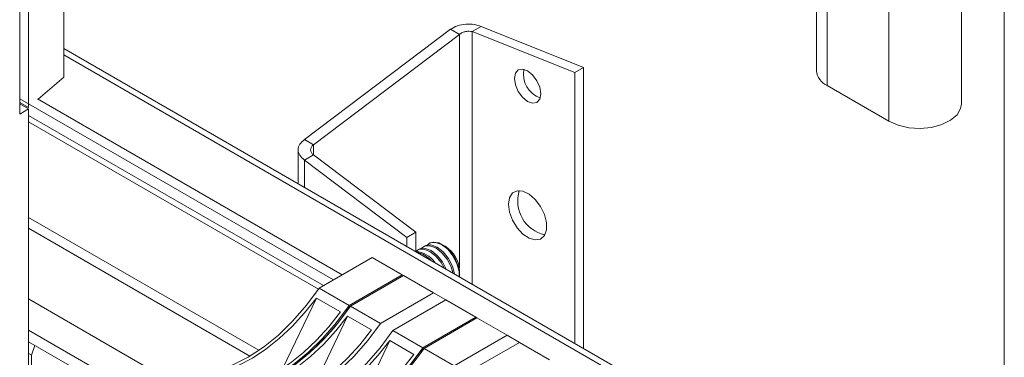
# Paper-space layout 'Sheet3' of a CAD drawing. Units: millimetres. Extents: x 84 to 5391, y 1173 to 5928.
# Drawn here: x 4743 to 4861, y 4671 to 4711 of the extents above; entities that cross this region are included whole.
import ezdxf

# ---------------------------------------------------------------- set-up
doc = ezdxf.new("R2010")
doc.units = ezdxf.units.MM

psp = doc.layouts.new('Sheet3')

# ---------------------------------------------------------------- linework, layer by layer
at = {"color": 7, "linetype": 'Continuous', "lineweight": 18}
for p, q in [((4748.17, 4723.44), (4748.17, 4704.41)), ((4742.87, 4720.38), (4742.87, 4699.96)), ((4743.93, 4720.99), (4743.93, 4700.74)), ((4838.59, 4721.06), (4838.59, 4705.17)), ((4839.88, 4703.37), (4839.88, 4719.79)), ((4856.01, 4701.17), (4856.01, 4717.58)), ((4861.17, 4496.1), (4861.17, 4716.76)), ((4847.31, 4699.09), (4847.31, 4715.5)), ((4777.09, 4696.89), (4794.63, 4710.14)), ((4778.15, 4696.28), (4795.69, 4709.53)), ((4794.63, 4710.14), (4795.69, 4709.53)), ((4798.31, 4710.47), (4797.24, 4709.86)), ((4797.24, 4709.86), (4809.55, 4704.95)), ((4798.31, 4710.47), (4810.61, 4705.56)), ((4861.17, 4642.61), (4748.17, 4707.85)), ((4809.55, 4704.95), (4810.61, 4705.56)), ((4809.55, 4704.95), (4809.55, 4672.41)), ((4810.61, 4705.56), (4810.61, 4671.8)), ((4745.09, 4701.74), (4748.17, 4704.41)), ((4839.88, 4703.37), (4847.31, 4699.09)), ((4780.56, 4680.04), (4742.87, 4701.8)), ((4743.93, 4700.74), (4742.87, 4701.35)), ((4781.62, 4680.66), (4744.99, 4701.8)), ((4743.93, 4700.58), (4742.87, 4701.19)), ((4742.87, 4699.96), (4743.93, 4700.58)), ((4743.93, 4667.8), (4743.93, 4700.58)), ((4743.93, 4699.02), (4778.76, 4678.92)), ((4777.09, 4696.89), (4778.15, 4696.28)), ((4776.33, 4695.67), (4776.33, 4691.59)), ((4777.09, 4694.44), (4778.15, 4695.05)), ((4789.4, 4685.15), (4777.09, 4694.44)), ((4790.46, 4685.76), (4778.15, 4695.05)), ((4790.46, 4685.76), (4789.4, 4685.15)), ((4789.4, 4684.05), (4789.4, 4685.15)), ((4790.46, 4683.43), (4790.46, 4685.76)), ((4790.8, 4683.71), (4790.65, 4683.62)), ((4791.51, 4684.11), (4791.35, 4684.02)), ((4792.1, 4684.46), (4792.06, 4684.43)), ((4793.99, 4684.08), (4793.6, 4684.31)), ((4778.86, 4679.06), (4785.22, 4682.74)), ((4785.22, 4682.74), (4788.83, 4680.66)), ((4782.47, 4676.98), (4788.83, 4680.66)), ((4782.61, 4676.9), (4788.97, 4680.57)), ((4788.83, 4680.66), (4788.97, 4680.57)), ((4788.97, 4680.57), (4792.58, 4678.49)), ((4795.72, 4680.63), (4795.72, 4681.09)), ((4778.86, 4679.06), (4782.47, 4676.98)), ((4774.47, 4669.44), (4778.51, 4677.86)), ((4778.51, 4677.86), (4781.41, 4676.19)), ((4786.21, 4674.82), (4792.58, 4678.49)), ((4787.7, 4673.96), (4794.06, 4677.64)), ((4792.58, 4678.49), (4794.06, 4677.64)), ((4794.06, 4677.64), (4797.67, 4675.55)), ((4782.51, 4676.85), (4782.61, 4676.9)), ((4782.51, 4676.85), (4782.55, 4676.82)), ((4782.61, 4676.9), (4786.21, 4674.82)), ((4778.22, 4667.28), (4782.25, 4675.7)), ((4782.25, 4675.7), (4785.15, 4674.03)), ((4791.31, 4671.88), (4797.67, 4675.55)), ((4791.45, 4671.8), (4797.81, 4675.47)), ((4797.67, 4675.55), (4797.81, 4675.47)), ((4797.81, 4675.47), (4801.42, 4673.39)), ((4787.7, 4673.96), (4791.31, 4671.88)), ((4795.05, 4669.72), (4801.42, 4673.39)), ((4801.42, 4673.39), (4802.9, 4672.53)), ((4743.93, 4672.61), (4759.82, 4663.44)), ((4744.28, 4670.98), (4744.7, 4672.17)), ((4783.31, 4664.34), (4787.35, 4672.76)), ((4787.35, 4672.76), (4790.24, 4671.09)), ((4791.35, 4671.74), (4791.45, 4671.8)), ((4791.35, 4671.74), (4791.39, 4671.72)), ((4791.45, 4671.8), (4795.05, 4669.72)), ((4796.54, 4668.86), (4802.9, 4672.53)), ((4802.9, 4672.53), (4806.51, 4670.45)), ((4744.28, 4670.98), (4743.93, 4671.18)), ((4744.28, 4667.6), (4744.28, 4670.98))]:
    psp.add_line(p, q, dxfattribs=at)
at = {"color": 8, "linetype": 'Continuous', "lineweight": 18}
for p, q in [((4795.69, 4709.53), (4795.69, 4681.49)), ((4797.24, 4709.86), (4797.24, 4679.52)), ((4748.17, 4707.07), (4861.17, 4641.84)), ((4779.36, 4679.35), (4743.93, 4699.8)), ((4778.15, 4696.28), (4778.15, 4695.05)), ((4777.09, 4694.44), (4777.09, 4691.15)), ((4771.6, 4671.58), (4743.93, 4687.55)), ((4743.93, 4686.25), (4770.53, 4670.89)), ((4743.93, 4677.75), (4762.04, 4667.3)), ((4743.93, 4674), (4760.42, 4664.48))]:
    psp.add_line(p, q, dxfattribs=at)
at = {"color": 7, "linetype": 'Continuous', "lineweight": 18, "flags": 128}
for points in [[(4802.3, 4704.23), (4802.42, 4704.86), (4802.77, 4705.26), (4803.28, 4705.36), (4803.89, 4705.15), (4804.5, 4704.66), (4805.02, 4703.96), (4805.36, 4703.17), (4805.48, 4702.39), (4805.36, 4701.76), (4805.02, 4701.36), (4804.5, 4701.26), (4803.89, 4701.48), (4803.28, 4701.97), (4802.77, 4702.66), (4802.42, 4703.46), (4802.3, 4704.23)], [(4856.01, 4701.17), (4855.92, 4700.62), (4855.49, 4699.86), (4854.71, 4699.21), (4853.66, 4698.69), (4852.41, 4698.36), (4851.05, 4698.23), (4849.68, 4698.31), (4848.4, 4698.61), (4847.31, 4699.09)], [(4801.59, 4689.12), (4801.72, 4689.91), (4802.08, 4690.48), (4802.63, 4690.75), (4803.33, 4690.7), (4804.08, 4690.33), (4804.81, 4689.7), (4805.45, 4688.85), (4805.91, 4687.89), (4806.16, 4686.93), (4806.16, 4686.05), (4805.91, 4685.37), (4805.45, 4684.95), (4804.81, 4684.84), (4804.08, 4685.04), (4803.33, 4685.55), (4802.63, 4686.3), (4802.08, 4687.22), (4801.72, 4688.19), (4801.59, 4689.12)], [(4793.86, 4681.47), (4793.51, 4682.11), (4792.87, 4682.9), (4792.15, 4683.47), (4791.42, 4683.74), (4790.78, 4683.68), (4790.46, 4683.47)], [(4794.12, 4681.32), (4793.67, 4682.2), (4793.03, 4682.99), (4792.3, 4683.56), (4791.58, 4683.83), (4790.94, 4683.77), (4790.8, 4683.71)], [(4794.9, 4680.87), (4794.69, 4681.59), (4794.22, 4682.51), (4793.58, 4683.31), (4792.85, 4683.88), (4792.13, 4684.15), (4791.49, 4684.09), (4791.1, 4683.82)], [(4795.1, 4680.76), (4794.85, 4681.68), (4794.37, 4682.61), (4793.74, 4683.4), (4793.01, 4683.97), (4792.28, 4684.24), (4791.65, 4684.18), (4791.51, 4684.11)], [(4795.67, 4680.42), (4795.65, 4681.05), (4795.4, 4682), (4794.92, 4682.92), (4794.29, 4683.72), (4793.56, 4684.28), (4792.83, 4684.55), (4792.2, 4684.5), (4791.81, 4684.23)], [(4795.71, 4680.4), (4795.72, 4680.63), (4795.59, 4681.54), (4795.23, 4682.49), (4794.66, 4683.37), (4793.97, 4684.06), (4793.23, 4684.48), (4792.54, 4684.59), (4792.1, 4684.46)], [(4764.94, 4668.85), (4766.68, 4669.19), (4768.49, 4669.83), (4770.32, 4670.76), (4772.15, 4671.97), (4773.95, 4673.42), (4775.69, 4675.11), (4777.33, 4677), (4778.86, 4679.06)], [(4766, 4668.75), (4767.57, 4669.15), (4769.19, 4669.78), (4770.82, 4670.64), (4772.45, 4671.72), (4774.05, 4673), (4775.61, 4674.46), (4777.1, 4676.09), (4778.51, 4677.86)], [(4768.55, 4666.77), (4770.29, 4667.11), (4772.09, 4667.75), (4773.92, 4668.68), (4775.76, 4669.88), (4777.56, 4671.34), (4779.29, 4673.03), (4780.94, 4674.92), (4782.47, 4676.98)], [(4768.69, 4666.69), (4770.43, 4667.03), (4772.23, 4667.67), (4774.07, 4668.6), (4775.9, 4669.8), (4777.7, 4671.26), (4779.44, 4672.95), (4781.08, 4674.84), (4782.61, 4676.9)], [(4781.41, 4676.19), (4780, 4674.42), (4778.51, 4672.79), (4776.95, 4671.33), (4775.35, 4670.05), (4773.72, 4668.97), (4772.08, 4668.11), (4770.47, 4667.47), (4768.9, 4667.08)], [(4769.75, 4666.59), (4771.32, 4666.98), (4772.93, 4667.62), (4774.57, 4668.48), (4776.19, 4669.56), (4777.8, 4670.84), (4779.36, 4672.3), (4780.85, 4673.93), (4782.25, 4675.7)], [(4772.29, 4664.61), (4774.04, 4664.95), (4775.84, 4665.58), (4777.67, 4666.52), (4779.5, 4667.72), (4781.3, 4669.18), (4783.04, 4670.87), (4784.69, 4672.76), (4786.21, 4674.82)], [(4785.15, 4674.03), (4783.75, 4672.25), (4782.26, 4670.63), (4780.7, 4669.16), (4779.09, 4667.88), (4777.46, 4666.8), (4775.83, 4665.94), (4774.22, 4665.31), (4772.65, 4664.91)], [(4773.78, 4663.75), (4775.52, 4664.09), (4777.32, 4664.73), (4779.16, 4665.66), (4780.99, 4666.86), (4782.79, 4668.32), (4784.53, 4670.01), (4786.17, 4671.9), (4787.7, 4673.96)], [(4774.84, 4663.65), (4776.41, 4664.04), (4778.02, 4664.68), (4779.66, 4665.54), (4781.29, 4666.62), (4782.89, 4667.9), (4784.45, 4669.36), (4785.94, 4670.99), (4787.35, 4672.76)], [(4777.38, 4661.67), (4779.13, 4662.01), (4780.93, 4662.65), (4782.76, 4663.58), (4784.6, 4664.78), (4786.4, 4666.24), (4788.13, 4667.93), (4789.78, 4669.82), (4791.31, 4671.88)], [(4777.53, 4661.59), (4779.27, 4661.92), (4781.07, 4662.56), (4782.91, 4663.49), (4784.74, 4664.7), (4786.54, 4666.16), (4788.27, 4667.85), (4789.92, 4669.74), (4791.45, 4671.8)], [(4790.24, 4671.09), (4788.84, 4669.32), (4787.35, 4667.69), (4785.79, 4666.22), (4784.18, 4664.94), (4782.56, 4663.87), (4780.92, 4663), (4779.31, 4662.37), (4777.74, 4661.97)]]:
    psp.add_lwpolyline(points, dxfattribs=at)
at = {"color": 7, "linetype": 'Continuous', "lineweight": 18}
for centre, radius, start, end in [((4806.39, 4704.75), 3.01, 168.837, 251.1577), ((4840.8, 4705.39), 2.21, 185.6948, 245.6253), ((4806.88, 4689.52), 4.18, 162.7058, 257.2889), ((4791.97, 4680.91), 3.76, 2.6058, 57.3888), ((4790.41, 4680.71), 2.72, 31.4686, 88.9277), ((4790.13, 4680.61), 2.77, 40.0287, 79.9767), ((4759.18, 4692.31), 28, 301.805, 326.4673), ((4768.02, 4687.21), 28, 301.805, 326.4673)]:
    psp.add_arc(centre, radius, start, end, dxfattribs=at)
for points in [[(4798.31, 4710.47), (4798.04, 4710.56), (4797.5, 4710.76), (4796.47, 4710.78), (4795.43, 4710.59), (4794.9, 4710.29), (4794.63, 4710.14)], [(4797.24, 4709.86), (4797.13, 4709.88), (4796.9, 4709.93), (4796.47, 4709.89), (4796.03, 4709.77), (4795.8, 4709.61), (4795.69, 4709.53)], [(4777.09, 4696.89), (4776.88, 4696.71), (4776.45, 4696.35), (4776.27, 4695.67), (4776.45, 4694.99), (4776.88, 4694.62), (4777.09, 4694.44)], [(4778.15, 4696.28), (4778.06, 4696.19), (4777.88, 4696), (4777.8, 4695.67), (4777.88, 4695.33), (4778.06, 4695.15), (4778.15, 4695.05)]]:
    psp.add_open_spline(points, degree=3, dxfattribs=at)

doc.saveas('drawing.dxf')
